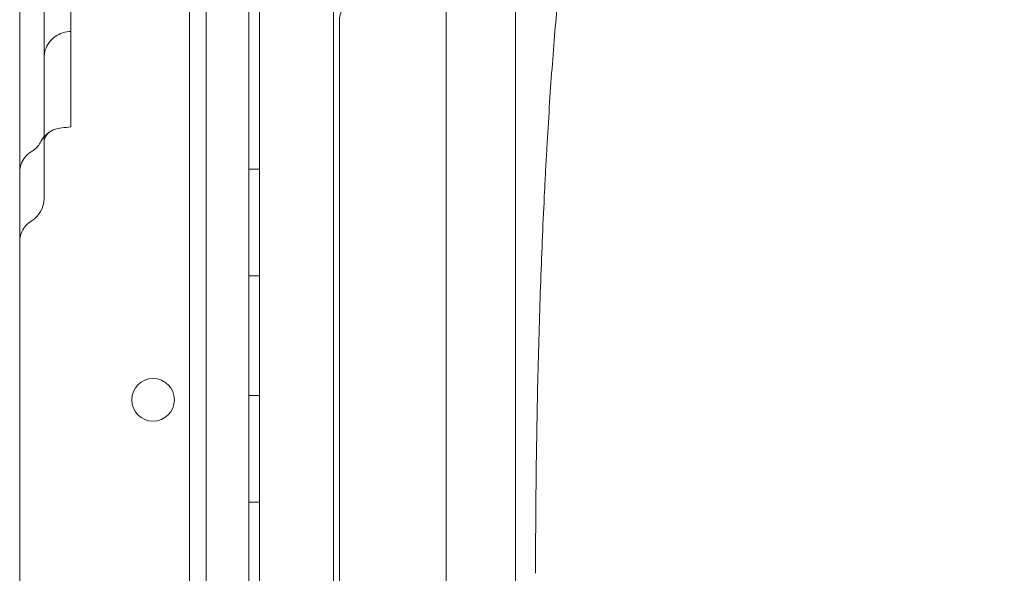
# Model space of a CAD drawing. Units: millimetres. Extents: x 11652 to 25396, y 9918 to 21066.
# Drawn here: x 20100 to 20285, y 16085 to 16189 of the extents above; entities that cross this region are included whole.
import ezdxf

# ---------------------------------------------------------------- set-up
doc = ezdxf.new("R2010")
doc.units = ezdxf.units.MM

# ---------------------------------------------------------------- blocks, each defined once
blk = doc.blocks.new('A$C378E108A')
at = {"color": 0, "linetype": 'Continuous', "lineweight": 0}
for p, q in [((-4009.74, 3028.71), (-4009.74, 2120.71)), ((-3959.7, 3012.25), (-3959.7, 2143.73)), ((-4020.85, 2139.63), (-4020.85, 3009.63)), ((-3993.85, 2139.63), (-3993.85, 3009.63)), ((-3972.74, 2154.02), (-3972.74, 3001.96)), ((-4017.74, 2993.71), (-4017.74, 2155.71)), ((-4052.74, 2954.63), (-4052.74, 2194.63)), ((-4007.74, 2194.63), (-4007.74, 2954.63)), ((-4048.17, 2815.44), (-4048.17, 2806.47)), ((-3992.74, 2813.58), (-3992.74, 2194.63)), ((-4043.17, 2795.49), (-4043.17, 2811.36)), ((-4048.17, 2780.03), (-4048.17, 2806.26)), ((-4007.74, 2799.89), (-4007.74, 2798.11)), ((-4007.74, 2798.11), (-4007.74, 2790.14)), ((-4007.74, 2790.14), (-4007.74, 2655.51)), ((-4009.74, 2785.49), (-4007.74, 2785.49)), ((-4009.74, 2765.49), (-4007.74, 2765.49)), ((-4009.74, 2742.99), (-4007.74, 2742.99)), ((-4009.74, 2722.99), (-4007.74, 2722.99))]:
    blk.add_line(p, q, dxfattribs=at)
blk.add_circle((-4027.72, 2742.2), 4, dxfattribs=at)
for centre, radius, start, end in [((-4053.17, 2780.03), 5, 301.2022, 0), ((-4048.24, 2771.91), 4.5, 121.2022, 180)]:
    blk.add_arc(centre, radius, start, end, dxfattribs=at)
blk.add_ellipse((-4044.36, 2788.32), major_axis=(-2.87, 4.1), ratio=0.997517, start_param=0.000551, end_param=0.002684, dxfattribs=at)
for points, knots in [([(-3899.88, 2947.11), (-3898.52, 2946.77), (-3897.17, 2946.38), (-3893.64, 2945.23), (-3891.47, 2944.38), (-3887.18, 2942.42), (-3885.06, 2941.3), (-3880.86, 2938.81), (-3878.78, 2937.43), (-3874.66, 2934.39), (-3872.63, 2932.73), (-3868.62, 2929.15), (-3866.65, 2927.22), (-3862.77, 2923.11), (-3860.86, 2920.91), (-3857.12, 2916.26), (-3855.28, 2913.8), (-3851.69, 2908.64), (-3849.94, 2905.94), (-3846.53, 2900.29), (-3844.86, 2897.34), (-3841.63, 2891.21), (-3840.06, 2888.03), (-3837.02, 2881.45), (-3835.54, 2878.05), (-3832.7, 2871.04), (-3831.32, 2867.42), (-3828.68, 2859.98), (-3827.4, 2856.15), (-3824.96, 2848.31), (-3823.78, 2844.28), (-3821.53, 2836.03), (-3820.45, 2831.81), (-3818.39, 2823.2), (-3817.41, 2818.81), (-3815.53, 2809.87), (-3814.64, 2805.32), (-3812.93, 2796.06), (-3812.12, 2791.34), (-3810.58, 2781.78), (-3809.85, 2776.94), (-3808.47, 2767.12), (-3807.81, 2762.14), (-3806.58, 2752.07), (-3805.99, 2746.97), (-3804.89, 2736.67), (-3804.37, 2731.46), (-3803.4, 2720.96), (-3802.95, 2715.66), (-3802.1, 2704.97), (-3801.7, 2699.58), (-3800.97, 2688.73), (-3800.63, 2683.28), (-3800.01, 2672.29), (-3799.73, 2666.77), (-3799.21, 2655.66), (-3798.98, 2650.08), (-3798.57, 2638.87), (-3798.39, 2633.24), (-3798.08, 2621.95), (-3797.95, 2616.29), (-3797.73, 2604.95), (-3797.65, 2599.26), (-3797.54, 2587.89), (-3797.5, 2582.2), (-3797.49, 2570.82), (-3797.5, 2565.12), (-3797.58, 2553.74), (-3797.65, 2548.06), (-3797.82, 2536.71), (-3797.94, 2531.05), (-3798.21, 2519.76), (-3798.37, 2514.13), (-3798.75, 2502.92), (-3798.96, 2497.33), (-3799.44, 2486.23), (-3799.7, 2480.7), (-3800.28, 2469.72), (-3800.6, 2464.26), (-3801.29, 2453.4), (-3801.66, 2448.01), (-3802.46, 2437.32), (-3802.89, 2432.03), (-3803.81, 2421.53), (-3804.29, 2416.32), (-3805.34, 2406.01), (-3805.89, 2400.9), (-3807.06, 2390.82), (-3807.68, 2385.83), (-3809, 2375.98), (-3809.69, 2371.12), (-3811.15, 2361.52), (-3811.92, 2356.79), (-3813.54, 2347.48), (-3814.39, 2342.9), (-3816.18, 2333.88), (-3817.12, 2329.45), (-3819.09, 2320.75), (-3820.12, 2316.48), (-3822.27, 2308.12), (-3823.4, 2304.03), (-3825.75, 2296.03), (-3826.98, 2292.12), (-3829.53, 2284.5), (-3830.86, 2280.79), (-3833.62, 2273.58), (-3835.05, 2270.08), (-3838, 2263.3), (-3839.53, 2260.02), (-3842.68, 2253.69), (-3844.3, 2250.64), (-3847.64, 2244.77), (-3849.35, 2241.95), (-3852.88, 2236.55), (-3854.69, 2233.96), (-3858.4, 2229.04), (-3860.3, 2226.71), (-3864.17, 2222.3), (-3866.16, 2220.22), (-3870.2, 2216.34), (-3872.26, 2214.52), (-3876.45, 2211.19), (-3878.57, 2209.66), (-3882.88, 2206.89), (-3885.06, 2205.64), (-3889.46, 2203.44), (-3891.68, 2202.48), (-3895.89, 2200.95), (-3897.88, 2200.34), (-3899.88, 2199.84)], [0, 0, 0, 0, 10.001104, 10.001104, 26.417449, 26.417449, 42.977528, 42.977528, 59.814772, 59.814772, 76.958352, 76.958352, 94.313464, 94.313464, 111.900787, 111.900787, 129.646226, 129.646226, 147.471056, 147.471056, 165.34728, 165.34728, 183.251787, 183.251787, 201.12909, 201.12909, 219.036257, 219.036257, 236.905726, 236.905726, 254.809984, 254.809984, 272.702839, 272.702839, 290.518168, 290.518168, 308.275521, 308.275521, 326.01013, 326.01013, 343.628224, 343.628224, 361.183744, 361.183744, 378.681736, 378.681736, 396.114391, 396.114391, 413.470045, 413.470045, 430.783529, 430.783529, 448.014479, 448.014479, 465.21351, 465.21351, 482.385885, 482.385885, 499.522276, 499.522276, 516.633401, 516.633401, 533.740692, 533.740692, 550.808635, 550.808635, 567.88666, 567.88666, 584.970179, 584.970179, 602.047738, 602.047738, 619.146307, 619.146307, 636.260889, 636.260889, 653.368987, 653.368987, 670.522713, 670.522713, 687.727409, 687.727409, 704.939701, 704.939701, 722.221957, 722.221957, 739.564974, 739.564974, 756.960642, 756.960642, 774.421962, 774.421962, 791.969157, 791.969157, 809.555466, 809.555466, 827.241622, 827.241622, 844.994865, 844.994865, 862.77903, 862.77903, 880.655105, 880.655105, 898.541318, 898.541318, 916.440632, 916.440632, 934.326824, 934.326824, 952.214486, 952.214486, 970.093026, 970.093026, 988.001823, 988.001823, 1005.853948, 1005.853948, 1023.617348, 1023.617348, 1041.303363, 1041.303363, 1058.751349, 1058.751349, 1075.972524, 1075.972524, 1092.924379, 1092.924379, 1107.697325, 1107.697325, 1107.697325, 1107.697325]), ([(-4007.74, 2857.11), (-4007.74, 2856.18), (-4007.74, 2855.25), (-4007.74, 2854.33), (-4007.74, 2854.09), (-4007.74, 2853.86), (-4007.74, 2853.63), (-4007.74, 2853.57), (-4007.74, 2853.52), (-4007.74, 2853.46), (-4007.74, 2853.43), (-4007.74, 2853.4), (-4007.74, 2853.36), (-4007.74, 2853.33), (-4007.74, 2853.28), (-4007.74, 2853.23), (-4007.74, 2853.03), (-4007.74, 2852.73), (-4007.74, 2852.32), (-4007.74, 2852.11), (-4007.74, 2851.87), (-4007.74, 2851.61), (-4007.74, 2851.35), (-4007.74, 2851.05), (-4007.74, 2850.74), (-4007.74, 2850.42), (-4007.74, 2850.08), (-4007.74, 2849.72), (-4007.74, 2849.35), (-4007.74, 2848.96), (-4007.74, 2848.55), (-4007.74, 2847.72), (-4007.74, 2846.81), (-4007.74, 2845.83), (-4007.74, 2845.33), (-4007.74, 2844.82), (-4007.74, 2844.28), (-4007.74, 2843.75), (-4007.74, 2843.19), (-4007.74, 2842.62), (-4007.74, 2841.47), (-4007.74, 2840.28), (-4007.74, 2839.04), (-4007.74, 2838.41), (-4007.74, 2837.78), (-4007.74, 2837.13), (-4007.74, 2836.48), (-4007.74, 2835.82), (-4007.74, 2835.15), (-4007.74, 2833.81), (-4007.74, 2832.46), (-4007.74, 2831.09), (-4007.74, 2830.41), (-4007.74, 2829.72), (-4007.74, 2829.03), (-4007.74, 2828.69), (-4007.74, 2828.34), (-4007.74, 2828), (-4007.74, 2827.65), (-4007.74, 2827.31), (-4007.74, 2826.96), (-4007.74, 2826.62), (-4007.74, 2826.27), (-4007.74, 2825.93), (-4007.74, 2825.58), (-4007.74, 2825.23), (-4007.74, 2824.89), (-4007.74, 2824.2), (-4007.74, 2823.52), (-4007.74, 2822.84), (-4007.74, 2821.48), (-4007.74, 2820.14), (-4007.74, 2818.81), (-4007.74, 2818.15), (-4007.74, 2817.49), (-4007.74, 2816.85), (-4007.74, 2816.21), (-4007.74, 2815.58), (-4007.74, 2814.96), (-4007.74, 2813.73), (-4007.74, 2812.55), (-4007.74, 2811.43), (-4007.74, 2810.87), (-4007.74, 2810.31), (-4007.74, 2809.79), (-4007.74, 2809.26), (-4007.74, 2808.75), (-4007.74, 2808.26), (-4007.74, 2807.29), (-4007.74, 2806.4), (-4007.74, 2805.59), (-4007.74, 2805.19), (-4007.74, 2804.8), (-4007.74, 2804.44), (-4007.74, 2804.09), (-4007.74, 2803.75), (-4007.74, 2803.45), (-4007.74, 2802.83), (-4007.74, 2802.32), (-4007.74, 2801.91), (-4007.74, 2801.7), (-4007.74, 2801.52), (-4007.74, 2801.37), (-4007.74, 2801.22), (-4007.74, 2801.09), (-4007.74, 2801), (-4007.74, 2800.95), (-4007.74, 2800.91), (-4007.74, 2800.87), (-4007.74, 2800.84), (-4007.74, 2800.81), (-4007.74, 2800.78), (-4007.74, 2800.72), (-4007.74, 2800.66), (-4007.74, 2800.6), (-4007.74, 2800.37), (-4007.74, 2800.13), (-4007.74, 2799.89)], [0, 0, 0, 0, 0.0320875, 0.0320875, 0.0320875, 0.0401093, 0.0401093, 0.0401093, 0.0421148, 0.0421148, 0.0421148, 0.0431175, 0.0431175, 0.0431175, 0.0441203, 0.0441203, 0.0441203, 0.0481312, 0.0481312, 0.0481312, 0.0501367, 0.0501367, 0.0501367, 0.0521422, 0.0521422, 0.0521422, 0.0541476, 0.0541476, 0.0541476, 0.0561531, 0.0561531, 0.0561531, 0.060164, 0.060164, 0.060164, 0.0621695, 0.0621695, 0.0621695, 0.064175, 0.064175, 0.064175, 0.0681859, 0.0681859, 0.0681859, 0.0701914, 0.0701914, 0.0701914, 0.0721968, 0.0721968, 0.0721968, 0.0762078, 0.0762078, 0.0762078, 0.0782132, 0.0782132, 0.0782132, 0.079216, 0.079216, 0.079216, 0.0802187, 0.0802187, 0.0802187, 0.0812214, 0.0812214, 0.0812214, 0.0822242, 0.0822242, 0.0822242, 0.0842296, 0.0842296, 0.0842296, 0.0882406, 0.0882406, 0.0882406, 0.090246, 0.090246, 0.090246, 0.0922515, 0.0922515, 0.0922515, 0.0962624, 0.0962624, 0.0962624, 0.0982679, 0.0982679, 0.0982679, 0.1002734, 0.1002734, 0.1002734, 0.1042843, 0.1042843, 0.1042843, 0.1062898, 0.1062898, 0.1062898, 0.1082952, 0.1082952, 0.1082952, 0.1123062, 0.1123062, 0.1123062, 0.1143116, 0.1143116, 0.1143116, 0.1163171, 0.1163171, 0.1163171, 0.1173198, 0.1173198, 0.1173198, 0.1183226, 0.1183226, 0.1183226, 0.120328, 0.120328, 0.120328, 0.1283499, 0.1283499, 0.1283499, 0.1283499]), ([(-3955.94, 2709.63), (-3955.93, 2715.86), (-3955.89, 2722.07), (-3955.8, 2729.83), (-3955.78, 2731.39), (-3955.73, 2734.49), (-3955.7, 2736.04), (-3955.62, 2740.68), (-3955.56, 2743.73), (-3955.34, 2752.79), (-3955.17, 2758.69), (-3954.76, 2770.22), (-3954.52, 2775.85), (-3954.18, 2782.7), (-3954.11, 2784.07), (-3953.97, 2786.76), (-3953.89, 2788.09), (-3953.67, 2792.04), (-3953.51, 2794.6), (-3953.03, 2802.11), (-3952.68, 2806.86), (-3952.11, 2813.62), (-3951.92, 2815.81), (-3951.61, 2818.99), (-3951.51, 2820.04), (-3951.3, 2822.1), (-3951.2, 2823.11), (-3950.66, 2828.07), (-3950.22, 2831.7), (-3949.75, 2835.01)], [0.776719, 0.776719, 0.776719, 0.776719, 0.7954074, 0.7954074, 0.8000796, 0.8000796, 0.8047517, 0.8047517, 0.8140959, 0.8140959, 0.8327844, 0.8327844, 0.8514729, 0.8514729, 0.856145, 0.856145, 0.8608171, 0.8608171, 0.8701614, 0.8701614, 0.8888499, 0.8888499, 0.8981941, 0.8981941, 0.9028662, 0.9028662, 0.9075384, 0.9075384, 0.9262268, 0.9262268, 0.9262268, 0.9262268]), ([(-4043.17, 2817.12), (-4043.17, 2816.93), (-4043.17, 2816.73), (-4043.17, 2816.34), (-4043.17, 2816.15), (-4043.17, 2815.86), (-4043.17, 2815.76), (-4043.17, 2815.57), (-4043.17, 2815.47), (-4043.17, 2815.18), (-4043.17, 2814.99), (-4043.17, 2814.62), (-4043.17, 2814.44), (-4043.17, 2814.17), (-4043.17, 2814.09), (-4043.17, 2813.91), (-4043.17, 2813.83), (-4043.17, 2813.58), (-4043.17, 2813.42), (-4043.17, 2813.11), (-4043.17, 2812.96), (-4043.17, 2812.76), (-4043.17, 2812.69), (-4043.17, 2812.56), (-4043.17, 2812.5), (-4043.17, 2812.31), (-4043.17, 2812.09), (-4043.17, 2811.91), (-4043.17, 2811.78), (-4043.17, 2811.74), (-4043.17, 2811.67), (-4043.17, 2811.64), (-4043.17, 2811.55), (-4043.17, 2811.45), (-4043.17, 2811.4), (-4043.17, 2811.37), (-4043.17, 2811.37), (-4043.17, 2811.36), (-4043.17, 2811.36), (-4043.17, 2811.36)], [0, 0, 0, 0, 0.0625, 0.0625, 0.125, 0.125, 0.15625, 0.15625, 0.1875, 0.1875, 0.25, 0.25, 0.3125, 0.3125, 0.34375, 0.34375, 0.375, 0.375, 0.4375, 0.4375, 0.5, 0.5, 0.53125, 0.53125, 0.5625, 0.5625, 0.625, 0.6875, 0.6875, 0.71875, 0.71875, 0.75, 0.75, 0.8125, 0.875, 0.875, 0.90625, 0.90625, 0.9180291, 0.9180291, 0.9180291, 0.9180291]), ([(-3990.33, 2817.12), (-3990.73, 2816.95), (-3991.1, 2816.71), (-3991.75, 2816.13), (-3992.02, 2815.79), (-3992.45, 2815.03), (-3992.6, 2814.61), (-3992.72, 2813.94), (-3992.74, 2813.7), (-3992.74, 2813.45)], [0, 0, 0, 0, 1.296523, 1.296523, 2.596738, 2.596738, 3.896528, 3.896528, 4.631115, 4.631115, 4.631115, 4.631115]), ([(-4043.48, 2811.34), (-4044.02, 2811.31), (-4044.56, 2811.19), (-4045.55, 2810.78), (-4046.01, 2810.5), (-4046.82, 2809.81), (-4047.17, 2809.39), (-4047.72, 2808.48), (-4047.92, 2807.97), (-4048.1, 2807.2), (-4048.14, 2806.94), (-4048.16, 2806.61), (-4048.16, 2806.54), (-4048.16, 2806.45), (-4048.16, 2806.43), (-4048.17, 2806.39), (-4048.17, 2806.38), (-4048.17, 2806.37), (-4048.17, 2806.36), (-4048.17, 2806.35), (-4048.17, 2806.35), (-4048.17, 2806.35), (-4048.17, 2806.35), (-4048.17, 2806.35), (-4048.17, 2806.35), (-4048.17, 2806.35), (-4048.17, 2806.35), (-4048.17, 2806.35), (-4048.17, 2806.35), (-4048.17, 2806.35), (-4048.17, 2806.35), (-4048.17, 2806.35), (-4048.17, 2806.35), (-4048.17, 2806.35), (-4048.17, 2806.35), (-4048.17, 2806.35), (-4048.17, 2806.35), (-4048.17, 2806.35), (-4048.17, 2806.35), (-4048.17, 2806.35), (-4048.17, 2806.35), (-4048.17, 2806.35), (-4048.17, 2806.36), (-4048.17, 2806.36), (-4048.17, 2806.38), (-4048.17, 2806.39)], [0, 0, 0, 0, 1.621346, 1.621346, 3.213474, 3.213474, 4.806676, 4.806676, 6.399878, 6.399878, 7.188782, 7.188782, 7.388001, 7.388001, 7.462695, 7.462695, 7.490705, 7.490705, 7.511712, 7.511712, 7.512024, 7.512024, 7.512181, 7.512181, 7.51222, 7.51222, 7.512239, 7.512239, 7.512259, 7.512259, 7.512279, 7.512279, 7.512319, 7.512319, 7.512636, 7.512636, 7.513261, 7.513261, 7.515761, 7.515761, 7.595756, 7.595756, 7.835757, 7.835757, 8.40389, 8.40389, 8.40389, 8.40389]), ([(-4043.17, 2795.49), (-4043.17, 2795.33), (-4043.17, 2795.18), (-4043.17, 2794.89), (-4043.17, 2794.76), (-4043.17, 2794.57), (-4043.17, 2794.51), (-4043.17, 2794.39), (-4043.17, 2794.33), (-4043.17, 2794.17), (-4043.17, 2794.07), (-4043.17, 2793.89), (-4043.17, 2793.81), (-4043.17, 2793.71), (-4043.17, 2793.68), (-4043.17, 2793.62), (-4043.17, 2793.6), (-4043.17, 2793.53), (-4043.17, 2793.49), (-4043.17, 2793.45), (-4043.17, 2793.44), (-4043.17, 2793.44), (-4043.17, 2793.44), (-4043.17, 2793.44)], [0, 0, 0, 0, 0.0625, 0.0625, 0.125, 0.125, 0.15625, 0.15625, 0.1875, 0.1875, 0.25, 0.25, 0.3125, 0.3125, 0.34375, 0.34375, 0.375, 0.375, 0.4375, 0.4375, 0.5, 0.5, 0.5005074, 0.5005074, 0.5005074, 0.5005074]), ([(-4048.77, 2790.69), (-4048.51, 2791.16), (-4048.17, 2791.6), (-4047.69, 2792.05), (-4047.6, 2792.12), (-4047.47, 2792.23), (-4047.42, 2792.27), (-4047.35, 2792.32), (-4047.33, 2792.34), (-4047.29, 2792.37), (-4047.27, 2792.38), (-4047.25, 2792.4), (-4047.25, 2792.4), (-4047.24, 2792.4), (-4047.24, 2792.4), (-4047.24, 2792.4), (-4047.24, 2792.4), (-4047.24, 2792.4), (-4047.24, 2792.4), (-4047.24, 2792.4), (-4047.24, 2792.4), (-4047.24, 2792.4), (-4047.24, 2792.4), (-4047.24, 2792.4), (-4047.24, 2792.4), (-4047.24, 2792.4), (-4047.24, 2792.4), (-4047.24, 2792.4), (-4047.24, 2792.4), (-4047.24, 2792.4), (-4047.24, 2792.4), (-4047.24, 2792.41)], [0, 0, 0, 0, 1.62144, 1.62144, 1.966425, 1.966425, 2.139665, 2.139665, 2.22638, 2.22638, 2.291415, 2.291415, 2.303609, 2.303609, 2.306109, 2.306109, 2.306735, 2.306735, 2.306814, 2.306814, 2.306893, 2.306893, 2.306972, 2.306972, 2.307293, 2.307293, 2.347386, 2.347386, 2.427387, 2.427387, 2.660109, 2.660109, 2.660109, 2.660109]), ([(-4047.21, 2792.43), (-4047.24, 2792.4), (-4047.26, 2792.39), (-4047.33, 2792.34), (-4047.38, 2792.31), (-4047.59, 2792.08), (-4047.73, 2791.91), (-4047.9, 2791.64), (-4047.98, 2791.5), (-4048.13, 2791.1), (-4048.17, 2790.84), (-4048.17, 2790.74)], [0, 0, 0, 0, 0.620661, 0.620661, 2.366812, 2.366812, 3.512323, 3.512323, 4.524591, 4.524591, 6.420776, 6.420776, 6.420776, 6.420776]), ([(-4047.23, 2792.41), (-4047.22, 2792.41), (-4047.22, 2792.42), (-4047.22, 2792.42), (-4047.22, 2792.42), (-4047.22, 2792.42), (-4047.22, 2792.42), (-4047.22, 2792.42), (-4047.22, 2792.42), (-4047.22, 2792.42), (-4047.22, 2792.42), (-4047.22, 2792.42), (-4047.22, 2792.42), (-4047.24, 2792.4), (-4047.26, 2792.39), (-4047.37, 2792.31), (-4047.5, 2792.19), (-4047.75, 2791.89), (-4047.87, 2791.71), (-4048.07, 2791.3), (-4048.14, 2791.04), (-4048.16, 2790.82), (-4048.17, 2790.77), (-4048.17, 2790.74)], [0, 0, 0, 0, 0.086496, 0.086496, 0.116393, 0.116393, 0.138814, 0.138814, 0.172058, 0.172058, 0.206089, 0.206089, 0.40799, 0.40799, 1.013934, 1.013934, 2.841782, 2.841782, 4.096042, 4.096042, 5.830775, 5.830775, 6.417946, 6.417946, 6.417946, 6.417946]), ([(-4044.81, 2793.29), (-4045.35, 2793.24), (-4045.88, 2793.11), (-4046.62, 2792.78), (-4046.85, 2792.66), (-4047.13, 2792.48), (-4047.18, 2792.44), (-4047.24, 2792.4), (-4047.24, 2792.4), (-4047.24, 2792.4), (-4047.24, 2792.4), (-4047.24, 2792.4), (-4047.24, 2792.4), (-4047.24, 2792.4), (-4047.24, 2792.4), (-4047.24, 2792.4), (-4047.24, 2792.4), (-4047.24, 2792.4), (-4047.24, 2792.4), (-4047.24, 2792.4), (-4047.24, 2792.4), (-4047.24, 2792.4), (-4047.24, 2792.4), (-4047.24, 2792.4), (-4047.24, 2792.4), (-4047.24, 2792.41), (-4047.24, 2792.41), (-4047.24, 2792.41)], [0, 0, 0, 0, 1.621947, 1.621947, 2.410794, 2.410794, 2.610158, 2.610158, 2.612494, 2.612494, 2.612807, 2.612807, 2.612885, 2.612885, 2.612965, 2.612965, 2.613044, 2.613044, 2.613203, 2.613203, 2.615728, 2.615728, 2.695755, 2.695755, 2.935844, 2.935844, 2.966197, 2.966197, 2.966197, 2.966197]), ([(-4050.57, 2788.79), (-4050.11, 2789.07), (-4049.69, 2789.43), (-4049.12, 2790.1), (-4048.93, 2790.39), (-4048.77, 2790.69)], [0, 0, 0, 0, 1.621094, 1.621094, 2.646247, 2.646247, 2.646247, 2.646247]), ([(-4052.74, 2784.94), (-4052.74, 2785.2), (-4052.72, 2785.47), (-4052.63, 2785.98), (-4052.56, 2786.23), (-4052.31, 2786.91), (-4052.08, 2787.34), (-4051.45, 2788.14), (-4051.04, 2788.51), (-4050.58, 2788.79)], [0, 0, 0, 0, 0.791374, 0.791374, 1.55922, 1.55922, 2.986411, 2.986411, 4.602214, 4.602214, 4.602214, 4.602214]), ([(-4050.57, 2788.79), (-4050.57, 2788.79), (-4050.57, 2788.79), (-4050.57, 2788.79), (-4050.57, 2788.79)], [0.4999866995, 0.4999866995, 0.4999866995, 0.4999866995, 0.5, 0.5001857581, 0.5001857581, 0.5001857581, 0.5001857581])]:
    blk.add_open_spline(points, degree=3, knots=knots, dxfattribs=at)
for points in [[(-4043.17, 2811.36), (-4043.27, 2811.36), (-4043.37, 2811.35), (-4043.48, 2811.34)], [(-4043.48, 2811.34), (-4043.48, 2811.34), (-4043.48, 2811.34), (-4043.48, 2811.34)], [(-4048.17, 2806.47), (-4048.17, 2806.44), (-4048.17, 2806.41), (-4048.17, 2806.39)], [(-4048.17, 2806.39), (-4048.17, 2806.35), (-4048.17, 2806.3), (-4048.17, 2806.26)], [(-4043.17, 2793.44), (-4043.71, 2793.39), (-4044.26, 2793.34), (-4044.81, 2793.29)], [(-4048.77, 2790.69), (-4048.77, 2790.69), (-4048.77, 2790.69), (-4048.77, 2790.69)]]:
    blk.add_open_spline(points, degree=3, dxfattribs=at)

msp = doc.modelspace()

# ---------------------------------------------------------------- block references
msp.add_blockref('A$C378E108A', (24152.88, 13375.47))

doc.saveas('drawing.dxf')
